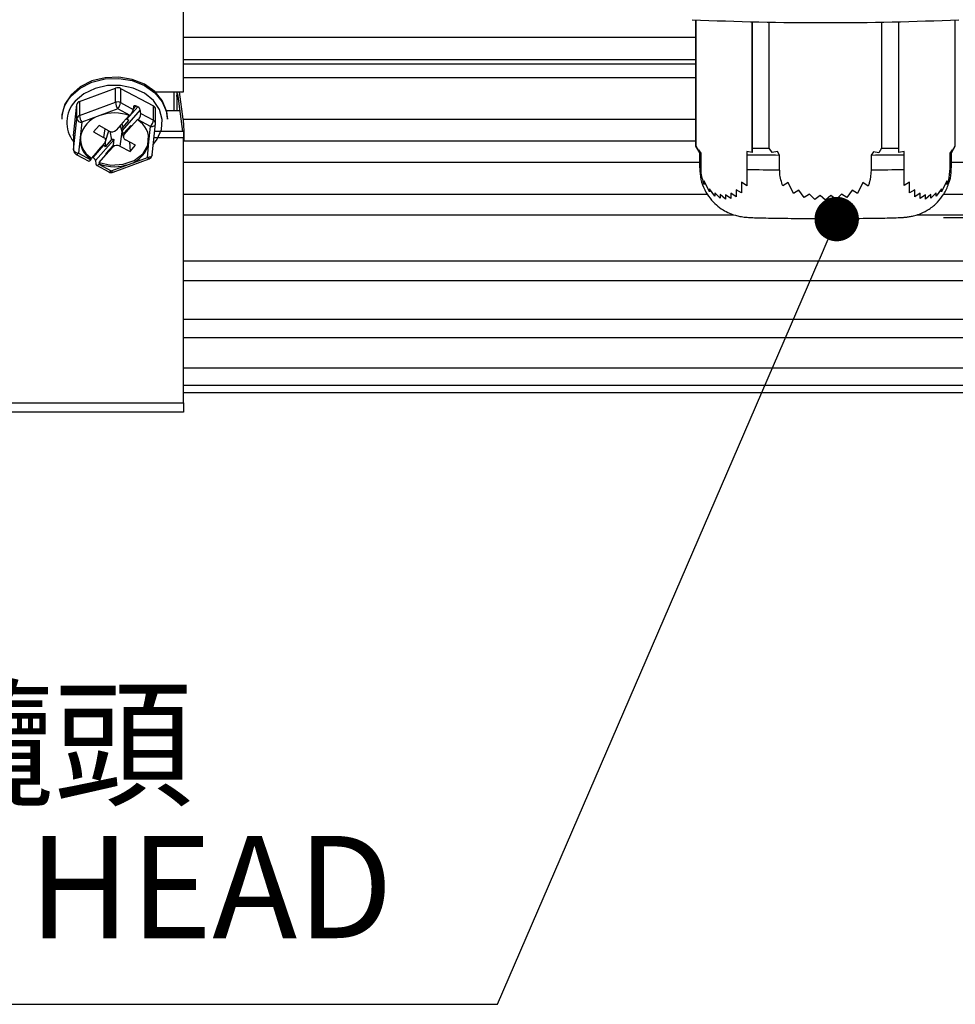
# Model space of a CAD drawing. Extents: x -32 to 1260, y -18 to 882.
# Drawn here: x 145 to 240, y 164 to 264 of the extents above; entities that cross this region are included whole.
import ezdxf

# ---------------------------------------------------------------- set-up
doc = ezdxf.new("R2010")
doc.units = 0
doc.header["$LTSCALE"] = 22.5
doc.layers.get('0').update_dxf_attribs({"color": 3, "linetype": 'CONTINUOUS'})
doc.layers.get('Defpoints').update_dxf_attribs({"linetype": 'CONTINUOUS'})
doc.layers.add('DIM', color=3, linetype='CONTINUOUS')
doc.layers.add('MAIN', color=7, linetype='CONTINUOUS')
doc.styles.get("Standard").update_dxf_attribs({"font": 'simplex.shx'})
doc.dimstyles.new('C', dxfattribs={"dimscale": 4.5, "dimtxt": 2.3, "dimasz": 2, "dimexe": 1, "dimexo": 1, "dimgap": 1, "dimtad": 1, "dimtoh": 1, "dimdec": 4, "dimdsep": 46, "dimtxsty": 'Standard', "dimcen": 0, "dimclrd": 256, "dimclre": 256, "dimclrt": 256, "dimadec": 0, "dimazin": 0, "dimtfac": 0.6, "dimtdec": 4, "dimtofl": 0, "dimtmove": 0, "dimatfit": 3, "dimfxl": 0, "dimtolj": 1, "dimarcsym": 0})
doc.dimstyles.new('L', dxfattribs={"dimscale": 4.5, "dimtxt": 2.3, "dimasz": 2, "dimexe": 1, "dimexo": 1, "dimgap": 1, "dimtad": 1, "dimdec": 4, "dimdsep": 46, "dimtxsty": 'Standard', "dimcen": 0, "dimclrd": 256, "dimclre": 256, "dimclrt": 256, "dimadec": 0, "dimazin": 0, "dimtfac": 0.6, "dimtdec": 4, "dimtmove": 0, "dimatfit": 3, "dimfxl": 0, "dimtolj": 1, "dimarcsym": 0})

# ---------------------------------------------------------------- blocks, each defined once
blk = doc.blocks.new('_Dot')
at = {"color": 0, "linetype": 'ByBlock', "lineweight": -2}
blk.add_line((-0.5, 0), (-1, 0), dxfattribs=at)
at = {"color": 0, "linetype": 'ByBlock', "const_width": 0.5}
blk.add_lwpolyline([(-0.25, 0, 1), (0.25, 0, 1)], format="xyb", close=True, dxfattribs=at)
blk = doc.blocks.new('*D13')
at = {"layer": 'Defpoints', "color": 0}
for p in [(227.708, 243.412), (227.708, 243.411)]:
    blk.add_point(p, dxfattribs=at)
at = {"layer": 'DIM', "lineweight": -2}
for p, q in [((193.353, 163.885), (225.923, 239.28)), ((66.642, 163.885), (193.353, 163.885))]:
    blk.add_line(p, q, dxfattribs=at)
at = {"layer": 'DIM', "lineweight": -2, "xscale": 4.5, "yscale": 4.5, "zscale": 4.5, "rotation": 66.6354928974284}
blk.add_blockref('_Dot', (227.708, 243.411), dxfattribs=at)
at = {"layer": 'DIM', "insert": (127.747, 183.003), "char_height": 10.35, "attachment_point": 5}
blk.add_mtext('\\A1;M20{\\fPMingLiU|b0|i0|c136|p18;\\S電纜頭^ CABLE HEAD;}', dxfattribs=at)
blk = doc.blocks.new('*D29')
at = {"layer": 'Defpoints', "color": 0}
for p in [(273.406, 320.349), (288.13, 320.349), (234.011, 243.562)]:
    blk.add_point(p, dxfattribs=at)
at = {"layer": 'DIM', "lineweight": -2}
for p, q in [((277.906, 320.349), (292.63, 320.349)), ((288.13, 252.562), (288.13, 311.349)), ((238.511, 243.562), (292.63, 243.562))]:
    blk.add_line(p, q, dxfattribs=at)
at = {"layer": 'DIM'}
for points in [[(286.63, 311.349), (289.63, 311.349), (288.13, 320.349)], [(286.63, 252.562), (289.63, 252.562), (288.13, 243.562)]]:
    blk.add_solid(points, dxfattribs=at)
at = {"layer": 'DIM', "insert": (278.455, 305.556), "char_height": 10.35, "attachment_point": 5, "rotation": 90}
blk.add_mtext('\\A1;77', dxfattribs=at)

msp = doc.modelspace()

# ---------------------------------------------------------------- linework, layer by layer
at = {"layer": 'MAIN'}
for p, q in [((161.57071, 256.31368), (161.57071, 275.63856)), ((213.42072, 263.55074), (213.42072, 250.79882)), ((213.45917, 250.78128), (213.45917, 263.54793)), ((219.13701, 250.15625), (219.13701, 263.40737)), ((219.14239, 263.40731), (219.14239, 250.60944)), ((220.8851, 250.59188), (220.8851, 263.39035)), ((232.25373, 263.39033), (232.25373, 250.59185)), ((233.99666, 250.60941), (233.99666, 263.40728)), ((234.002, 250.15971), (234.002, 263.40734)), ((239.68205, 263.54791), (239.68205, 250.78123)), ((161.57071, 261.84671), (213.42072, 261.84671)), ((161.59123, 259.58544), (213.42072, 259.58544)), ((161.57071, 259.12254), (213.42072, 259.12254)), ((213.42072, 257.72805), (161.57071, 257.72805)), ((151.03036, 255.33548), (154.68162, 256.68188)), ((154.68162, 255.23445), (154.68162, 256.68188)), ((155.18001, 256.65061), (155.18001, 255.20318)), ((155.18001, 256.65061), (158.50604, 254.8664)), ((158.66862, 256.31368), (161.57071, 256.31368)), ((160.57073, 256.31368), (160.57073, 254.35934)), ((160.87072, 256.31368), (160.87072, 254.35934)), ((161.52756, 253.52816), (161.16339, 256.31368)), ((151.03036, 255.33548), (151.03036, 253.88804)), ((160.89259, 255.81359), (160.89259, 254.35934)), ((160.98587, 255.81359), (160.89259, 255.81359)), ((160.97847, 255.87019), (161.4478, 252.28039)), ((150.42107, 251.88508), (150.74632, 255.01569)), ((150.74632, 253.56826), (150.74632, 255.01569)), ((151.03036, 253.88804), (154.68162, 255.23445)), ((154.89598, 254.56873), (153.07033, 253.89552)), ((156.1475, 253.89736), (154.89598, 254.56873)), ((155.18001, 255.20318), (156.46753, 254.51249)), ((157.18062, 254.46107), (155.32711, 252.37429)), ((155.83036, 253.52206), (156.93467, 254.76536)), ((156.50542, 254.82328), (156.46753, 254.51249)), ((156.75137, 254.86369), (156.472, 254.54916)), ((156.75137, 254.86369), (156.93467, 254.76536)), ((157.2185, 254.10964), (157.18062, 254.46107)), ((158.50604, 253.41896), (158.50604, 254.8664)), ((158.722, 253.09918), (158.722, 254.54662)), ((161.176, 254.35934), (159.84021, 254.35934)), ((149.22072, 253.64074), (149.22072, 253.51487)), ((150.42107, 250.43764), (150.74632, 253.56826)), ((153.07033, 253.89552), (151.2447, 253.22232)), ((155.40306, 252.70022), (156.01154, 253.38528)), ((156.05921, 253.89989), (155.45181, 253.21603)), ((155.75805, 253.56084), (155.83036, 253.52206)), ((156.1475, 253.89736), (156.1271, 253.8744)), ((156.24598, 252.79001), (156.91686, 253.54532)), ((156.95007, 253.43292), (156.91686, 253.54532)), ((156.95007, 253.43292), (156.97047, 253.45588)), ((158.22199, 252.78452), (156.97047, 253.45588)), ((157.2185, 254.10964), (158.50604, 253.41896)), ((159.92072, 253.51487), (159.92072, 253.64074)), ((161.52756, 253.52816), (213.42072, 253.52816)), ((151.2447, 253.22232), (151.08207, 251.65702)), ((153.00305, 252.87709), (152.43499, 252.23752)), ((154.03179, 252.32524), (153.00305, 252.87709)), ((153.58256, 252.56622), (153.46371, 251.68567)), ((153.82567, 251.83166), (153.97597, 252.35518)), ((154.08662, 252.29968), (154.26693, 251.42107)), ((155.4374, 253.22376), (154.72731, 252.42429)), ((155.03372, 252.76927), (155.16968, 252.73673)), ((155.12942, 252.87701), (155.47377, 251.67746)), ((155.32224, 253.0941), (155.40306, 252.70022)), ((155.45181, 253.21603), (155.4374, 253.22376)), ((156.21206, 252.89935), (155.52171, 252.1221)), ((155.55029, 251.98281), (156.26037, 252.78228)), ((156.24598, 252.79001), (156.21206, 252.89935)), ((156.26037, 252.78228), (156.24598, 252.79001)), ((158.05938, 251.21922), (158.22199, 252.78452)), ((158.39407, 249.9169), (158.71932, 253.04751)), ((150.41945, 251.85381), (150.42107, 251.88508)), ((150.41945, 251.85381), (150.41945, 250.40637)), ((150.42107, 251.88508), (150.42107, 250.43764)), ((151.08207, 251.65702), (150.91945, 250.09171)), ((152.43499, 252.23752), (153.46371, 251.68567)), ((154.48953, 251.43128), (152.63602, 249.34449)), ((153.65845, 250.73602), (154.26693, 251.42107)), ((153.66768, 251.28127), (153.79299, 251.71785)), ((153.79171, 251.71826), (153.81432, 251.79349)), ((155.30642, 252.26042), (155.10966, 250.80271)), ((155.52171, 252.1221), (155.55029, 251.98281)), ((156.70645, 250.89044), (155.67774, 251.44229)), ((161.57071, 251.65081), (158.57421, 251.65081)), ((161.57071, 252.28039), (158.63961, 252.28039)), ((161.57071, 252.28039), (161.57071, 251.65081)), ((161.57071, 224.7911), (161.57071, 251.65081)), ((161.59979, 251.34922), (213.42072, 251.34922)), ((150.42107, 250.43764), (150.41945, 250.40637)), ((152.89547, 250.33795), (152.22459, 249.58264)), ((152.39008, 249.64877), (153.49439, 250.89208)), ((153.59116, 251.14514), (152.88106, 250.34568)), ((152.88106, 250.34568), (152.89547, 250.33795)), ((152.89547, 250.33795), (152.90356, 250.371)), ((153.49439, 250.89208), (153.40769, 250.93858)), ((153.63291, 251.20181), (153.65845, 250.73602)), ((154.38555, 250.84295), (153.69518, 250.06569)), ((153.70405, 249.9042), (154.41413, 250.70367)), ((154.38555, 250.84295), (154.41413, 250.70367)), ((155.10966, 250.80271), (156.13838, 250.25087)), ((156.08505, 251.22379), (156.13838, 250.25087)), ((156.13838, 250.25087), (156.70645, 250.89044)), ((157.89674, 249.65391), (158.05938, 251.21922)), ((213.42139, 250.7965), (213.82137, 250.10386)), ((213.73701, 250.32301), (213.45917, 250.78128)), ((213.74721, 250.41727), (213.73701, 250.32301)), ((213.96616, 250.07259), (213.74721, 250.41727)), ((219.14239, 250.60944), (219.13701, 250.15625)), ((221.1683, 250.13926), (220.8851, 250.59188)), ((232.25373, 250.59185), (231.96829, 250.13573)), ((234.002, 250.15971), (233.99666, 250.60941)), ((239.39181, 250.41403), (239.17481, 250.07253)), ((239.32007, 250.10386), (239.72005, 250.7965)), ((239.402, 250.31941), (239.39181, 250.41403)), ((239.68205, 250.78123), (239.402, 250.31941)), ((150.68309, 249.96577), (151.95064, 249.2858)), ((150.91945, 250.09171), (152.17097, 249.42035)), ((152.19136, 249.4433), (152.17097, 249.42035)), ((152.19136, 249.4433), (152.22459, 249.58264)), ((152.39008, 249.64877), (152.31778, 249.68755)), ((152.63602, 249.34449), (152.67392, 248.99306)), ((153.01876, 249.1566), (153.68964, 249.91192)), ((153.69518, 250.06569), (153.68964, 249.91192)), ((153.68964, 249.91192), (153.70405, 249.9042)), ((153.69518, 250.06569), (153.70405, 249.9042)), ((154.41846, 248.15304), (158.06973, 249.49944)), ((156.07111, 248.9807), (157.89674, 249.65391)), ((213.82073, 250.10497), (213.82073, 248.60633)), ((213.96616, 248.57281), (213.96616, 250.07259)), ((218.6072, 250.2672), (218.60303, 249.93238)), ((218.60303, 249.93238), (218.60303, 248.43261)), ((219.13701, 250.15625), (218.6072, 250.2672)), ((221.70828, 250.23906), (221.1683, 250.13926)), ((221.93146, 249.89883), (221.70828, 250.23906)), ((221.93146, 248.39906), (221.93146, 249.89883)), ((231.42828, 250.2359), (231.20712, 249.89882)), ((231.20712, 249.89882), (231.20712, 248.39904)), ((231.96829, 250.13573), (231.42828, 250.2359)), ((234.53181, 250.27029), (234.002, 250.15971)), ((234.53602, 249.93234), (234.53181, 250.27029)), ((234.53602, 248.43257), (234.53602, 249.93234)), ((239.17481, 250.07253), (239.17481, 248.57276)), ((239.32073, 248.60633), (239.32073, 250.10497)), ((152.74155, 248.86152), (154.00911, 248.18155)), ((152.99395, 248.97887), (153.01435, 249.00183)), ((152.99395, 248.97887), (154.24547, 248.30751)), ((153.01876, 249.1566), (153.01435, 249.00183)), ((154.24547, 248.30751), (156.07111, 248.9807)), ((161.57071, 249.15934), (213.82073, 249.15934)), ((239.32073, 249.15934), (345.57072, 249.15934)), ((214.28719, 247.27378), (214.277, 246.92843)), ((214.817, 246.1621), (214.28719, 247.27378)), ((214.8272, 246.4709), (214.817, 246.1621)), ((215.35701, 245.74578), (214.8272, 246.4709)), ((217.5272, 246.38695), (217.51701, 245.67917)), ((218.05701, 246.06177), (217.5272, 246.38695)), ((218.0672, 247.15403), (218.05701, 246.06177)), ((218.59701, 246.793), (218.0672, 247.15403)), ((222.78829, 247.11189), (222.24829, 246.761)), ((223.32829, 246.01099), (222.78829, 247.11189)), ((223.86828, 246.32535), (223.32829, 246.01099)), ((224.40829, 245.611), (223.86828, 246.32535)), ((229.26828, 246.323), (228.7283, 245.60969)), ((229.80829, 246.00861), (229.26828, 246.323)), ((230.34829, 247.10641), (229.80829, 246.00861)), ((230.88829, 246.75616), (230.34829, 247.10641)), ((235.07181, 247.15944), (234.542, 246.79777)), ((235.082, 246.06408), (235.07181, 247.15944)), ((235.61181, 246.38921), (235.082, 246.06408)), ((235.62201, 245.68041), (235.61181, 246.38921)), ((238.31181, 246.46849), (237.782, 245.74439)), ((238.32201, 246.15964), (238.31181, 246.46849)), ((238.85182, 247.26822), (238.32201, 246.15964)), ((238.86201, 246.92351), (238.85182, 247.26822)), ((161.57071, 245.94169), (214.62003, 245.94169)), ((215.3672, 246.07752), (215.35701, 245.74578)), ((215.89701, 245.521), (215.3672, 246.07752)), ((215.9072, 245.89617), (215.89701, 245.521)), ((216.43701, 245.4392), (215.9072, 245.89617)), ((216.44721, 245.87949), (216.43701, 245.4392)), ((216.977, 245.48776), (216.44721, 245.87949)), ((216.98719, 246.02739), (216.977, 245.48776)), ((217.51701, 245.67917), (216.98719, 246.02739)), ((224.94829, 245.94829), (224.40829, 245.611)), ((225.48829, 245.40254), (224.94829, 245.94829)), ((226.0283, 245.78326), (225.48829, 245.40254)), ((226.56828, 245.33706), (226.0283, 245.78326)), ((227.10829, 245.7829), (226.56828, 245.33706)), ((227.64829, 245.40194), (227.10829, 245.7829)), ((228.18829, 245.94713), (227.64829, 245.40194)), ((228.7283, 245.60969), (228.18829, 245.94713)), ((236.15182, 246.02848), (235.62201, 245.68041)), ((236.16201, 245.48828), (236.15182, 246.02848)), ((236.6918, 245.87977), (236.16201, 245.48828)), ((236.702, 245.43913), (236.6918, 245.87977)), ((237.23181, 245.89574), (236.702, 245.43913)), ((237.242, 245.52033), (237.23181, 245.89574)), ((237.77181, 246.07629), (237.242, 245.52033)), ((237.782, 245.74439), (237.77181, 246.07629)), ((238.55166, 245.94169), (344.61388, 245.94169)), ((161.60774, 243.85529), (217.27728, 243.85529)), ((235.85706, 243.85529), (344.53415, 243.85529)), ((161.57071, 239.17046), (344.61388, 239.17046)), ((161.61435, 237.18573), (344.52664, 237.18573)), ((161.57071, 233.28863), (344.61388, 233.28863)), ((161.62096, 231.41363), (344.52017, 231.41363)), ((161.57071, 228.36064), (344.61388, 228.36064)), ((161.62634, 226.60222), (344.51592, 226.60222)), ((161.57071, 225.8487), (344.94264, 225.8487)), ((105.09725, 224.7911), (161.57071, 224.7911)), ((161.57071, 224.7911), (161.57071, 223.8487)), ((161.57071, 223.8487), (105.09725, 223.8487))]:
    msp.add_line(p, q, dxfattribs=at)
at = {"layer": 'MAIN', "flags": 128}
for points in [[(159.92072, 253.64074), (159.83311, 254.39014), (159.40421, 255.42308), (158.64593, 256.33455), (157.60993, 257.06245), (156.3668, 257.55716), (155.00128, 257.78498), (153.60642, 257.73037), (152.27728, 257.39706), (151.10442, 256.80776), (150.16779, 256.00264), (149.53122, 255.03655), (149.23808, 253.97534), (149.22072, 253.64074)], [(150.16779, 255.87677), (151.10442, 256.6819), (152.27728, 257.2712), (153.60642, 257.6045), (155.00128, 257.65912), (156.3668, 257.4313), (157.60993, 256.93659), (158.64593, 256.20869), (159.40421, 255.29722), (159.83311, 254.26428), (159.92072, 253.51487)], [(158.50634, 250.99752), (158.90014, 251.50137), (159.32937, 252.47213), (159.40568, 253.49688), (159.12339, 254.49963), (158.50346, 255.40601), (157.59185, 256.1488), (156.45617, 256.67289), (155.18066, 256.93944), (153.85993, 256.92867), (152.5919, 256.64138), (151.47063, 256.09887), (150.57929, 255.34138), (150.57929, 255.34138)], [(156.50542, 254.82328), (156.5136, 254.8533), (156.52994, 254.87718), (156.55387, 254.89413), (156.58458, 254.90356), (156.621, 254.90516), (156.66188, 254.89886), (156.70584, 254.88487), (156.75137, 254.86369)], [(158.22199, 252.78452), (158.31922, 252.78446), (158.41271, 252.7965), (158.49889, 252.82017), (158.5744, 252.85457), (158.63638, 252.89836), (158.68244, 252.94987), (158.71079, 253.00712), (158.71932, 253.04751)], [(153.01876, 249.1566), (154.20181, 248.88668), (155.43157, 248.95581), (156.55232, 249.35524), (157.42211, 250.03438), (157.93081, 250.90723), (158.01399, 251.86325), (157.96861, 252.09032)], [(150.68309, 249.96577), (150.68329, 249.96566), (150.7186, 249.95775), (150.76165, 249.96708), (150.81075, 249.99329), (150.86404, 250.03537), (150.91945, 250.09171)], [(158.39407, 249.9169), (158.38555, 249.87651), (158.35719, 249.81926), (158.31113, 249.76775), (158.24916, 249.72396), (158.17362, 249.68957), (158.08746, 249.66589), (157.99397, 249.65385), (157.89674, 249.65391)], [(158.06973, 249.49944), (158.0483, 249.49783), (158.01582, 249.5119), (157.97877, 249.54351), (157.93856, 249.59146), (157.89674, 249.65391)], [(154.00911, 248.18155), (154.0093, 248.18146), (154.04463, 248.17354), (154.08766, 248.18287), (154.13678, 248.20908), (154.19007, 248.25116), (154.24547, 248.30751)], [(154.41846, 248.15304), (154.39703, 248.15143), (154.36456, 248.1655), (154.3275, 248.19711), (154.28728, 248.24506), (154.24547, 248.30751)], [(239.17481, 248.57276), (239.23855, 248.5811), (239.28413, 248.58948), (239.31155, 248.59789), (239.32073, 248.6063), (239.32073, 248.60633)]]:
    msp.add_lwpolyline(points, dxfattribs=at)
at = {"layer": 'MAIN'}
for centre, radius, start, end in [((226.57072, 566.02524), 302.72237, 267.4440293, 272.5559707), ((154.89518, 256.09834), 0.62139, 62.718362, 110.1012404), ((152.73173, 253.47786), 3.5112, 136.9044493, 179.3960381), ((152.86372, 253.2039), 3.12849, 136.9034372, 218.620558), ((151.1459, 254.94681), 0.40548, 106.5553527, 170.2193419), ((154.89518, 254.65087), 0.62143, 62.7197629, 110.0998395), ((156.18232, 255.35028), 1.50515, 184.4138629, 211.2820666), ((154.0581, 255.32463), 1.12847, 317.9443077, 353.8211882), ((156.73091, 254.34911), 0.46345, 13.9810365, 63.9179262), ((158.35104, 254.52891), 0.37138, 2.732374, 65.332596), ((151.14591, 253.49936), 0.40549, 106.5567519, 170.2179427), ((151.2022, 253.69306), 0.47266, 195.3107028, 275.1588075), ((152.53119, 254.00389), 1.50529, 184.4137249, 211.2795065), ((153.87913, 251.17489), 2.8383, 106.5562846, 170.2201156), ((154.57021, 249.75929), 4.39978, 69.2766332, 109.931546), ((155.61941, 251.38133), 2.44535, 356.1988516, 57.0325615), ((157.38425, 253.54039), 1.12835, 317.941051, 353.8222028), ((158.35106, 253.08148), 0.37136, 2.7305757, 65.3343943), ((154.3126, 252.84488), 0.59067, 241.6133761, 314.5963007), ((158.22199, 253.09918), 0.5, 354.0686198, 0), ((153.52209, 251.49492), 2.4454, 176.1991704, 237.0314717), ((153.47413, 251.58111), 2.35696, 167.5232792, 237.9843615), ((153.33498, 251.37003), 0.34088, 318.7215442, 67.8131936), ((155.80645, 251.75792), 0.34087, 138.7198588, 247.814879), ((150.91945, 250.40637), 0.5, 180, 241.7891605), ((150.87696, 250.56246), 0.47266, 195.3121048, 275.1585616), ((154.82884, 250.28308), 0.59066, 61.6127097, 134.5969671), ((155.26232, 251.70133), 2.8383, 286.5562523, 350.2203373), ((213.46321, 250.84579), 0.06463, 229.6889761, 266.4162376), ((224.91543, 737.0294), 486.45422, 269.3200221, 269.5252928), ((228.19519, 740.11069), 489.53566, 270.4750213, 270.679026), ((239.67797, 250.84629), 0.06519, 273.5927357, 310.2036499), ((152.18627, 249.2325), 0.46349, 13.9823455, 63.9132231), ((157.89674, 249.96857), 0.5, 290.2413978, 354.0686198), ((213.96211, 250.4047), 0.33214, 244.9282909, 270.6986342), ((225.01011, 720.44609), 470.55733, 269.2198403, 269.6251361), ((228.13192, 720.50786), 470.6191, 270.3743941, 270.7796948), ((239.17885, 250.40628), 0.33377, 269.3068736, 295.0303162), ((154.57124, 253.11694), 4.39978, 249.2766332, 289.931546), ((213.95461, 248.85513), 0.28255, 241.7161391, 272.3426511), ((225.01011, 718.94632), 470.55733, 269.2198403, 269.6251361), ((228.12791, 719.40669), 471.01771, 270.3745656, 270.7795233), ((154.24547, 248.62216), 0.5, 241.7891605, 290.2413978)]:
    msp.add_arc(centre, radius, start, end, dxfattribs=at)
for centre, major_axis, ratio, start_param, end_param in [((156.18349, 254.19271), (0.25812, 0.42888), 0.28886228, 4.13883009, 5.70962642), ((155.86041, 253.36709), (0.23888, -0.18263), 0.37912366, 1.19977606, 1.97402465), ((156.93447, 253.78985), (0.21194, 0.45355), 0.42442893, 4.10108186, 5.67187819), ((153.46434, 250.66945), (-0.2019, 0.22329), 0.65044509, 4.44060593, 5.21485453), ((152.20697, 249.71569), (0.25812, 0.42888), 0.28886228, 3.15587505, 4.13883009), ((152.95795, 249.31284), (0.21194, 0.45355), 0.42442893, 2.53028554, 4.10108186)]:
    msp.add_ellipse(centre, major_axis=major_axis, ratio=ratio, start_param=start_param, end_param=end_param, dxfattribs=at)
for points, knots in [([(160.89259, 255.81359), (160.89357, 255.88749), (160.89551, 256.03535), (160.91063, 256.1351), (160.93288, 256.1264), (160.95695, 256.02391), (160.9726, 255.91212), (160.97847, 255.87019)], [0, 0, 0, 0, 0.21675722, 0.43367433, 0.65097601, 0.86907767, 1, 1, 1, 1]), ([(161.59979, 251.35905), (161.60707, 251.3647), (161.62304, 251.37711), (161.63554, 251.56449), (161.63758, 251.86427), (161.62708, 252.24972), (161.60557, 252.67342), (161.57525, 253.08838), (161.54751, 253.3699), (161.53142, 253.49753), (161.52756, 253.52816)], [0, 0, 0, 0, 0.11728379, 0.25728071, 0.39681555, 0.53612727, 0.6755479, 0.81536077, 0.95568874, 1, 1, 1, 1]), ([(155.32711, 252.37429), (155.32455, 252.38236), (155.31941, 252.3985), (155.31527, 252.43546), (155.31501, 252.48292), (155.3233, 252.54783), (155.34897, 252.62802), (155.38392, 252.67466), (155.40306, 252.70022)], [0, 0, 0, 0, 0.107084226, 0.214238277, 0.321530865, 0.481314097, 0.715815117, 1, 1, 1, 1]), ([(155.52171, 252.1221), (155.51808, 252.1186), (155.50977, 252.11058), (155.49405, 252.10584), (155.45949, 252.11567), (155.39894, 252.203), (155.35688, 252.3033), (155.32711, 252.37429)], [0, 0, 0, 0, 0.02671194, 0.06122737, 0.12757966, 0.38251174, 1, 1, 1, 1]), ([(153.81432, 251.79349), (153.81684, 251.80247), (153.8219, 251.82042), (153.82577, 251.83203), (153.82561, 251.83176), (153.82557, 251.83169)], [0, 0, 0, 0, 0.417901581, 0.836147061, 1, 1, 1, 1]), ([(154.26693, 251.42107), (154.29204, 251.44453), (154.33426, 251.48396), (154.40097, 251.50503), (154.44641, 251.50203), (154.47565, 251.48445), (154.48953, 251.45924), (154.48953, 251.43925), (154.48953, 251.43128)], [0, 0, 0, 0, 0.31412629, 0.52814816, 0.68023049, 0.79989676, 0.92021517, 1, 1, 1, 1]), ([(154.48953, 251.43128), (154.4887, 251.42049), (154.48345, 251.35244), (154.47391, 251.24483), (154.45936, 251.11898), (154.4462, 251.03147), (154.43319, 250.9648), (154.42089, 250.9164), (154.40735, 250.87916), (154.39651, 250.85676), (154.38837, 250.8465), (154.38555, 250.84295)], [0, 0, 0, 0, 0.05785578, 0.36486658, 0.5713108, 0.71096146, 0.8063496, 0.89823638, 0.9382212, 0.97865935, 1, 1, 1, 1]), ([(213.83183, 248.59134), (213.85482, 248.20046), (213.8999, 247.43378), (214.2994, 246.38948), (214.84528, 245.52003), (215.48735, 244.84358), (216.16325, 244.3444), (216.82257, 244.00301), (217.4131, 243.79375), (217.89303, 243.68196), (218.23588, 243.62912), (218.52288, 243.59824), (218.87078, 243.5731), (219.38728, 243.54968), (220.24068, 243.52516), (221.37465, 243.50403), (222.72454, 243.48754), (224.20402, 243.47651), (225.5115, 243.47163), (226.30539, 243.47121), (226.57073, 243.47107)], [0, 0, 0, 0, 0.0618741, 0.12136245, 0.17518309, 0.22422448, 0.26868262, 0.30834503, 0.34244472, 0.36993958, 0.39291473, 0.41723883, 0.45740609, 0.53208607, 0.61580218, 0.70438015, 0.78967532, 0.87396609, 0.9578759, 1, 1, 1, 1]), ([(214.277, 246.92843), (214.14663, 247.34977), (213.98037, 247.8871), (213.96868, 248.45107), (213.96616, 248.57281)], [0, 0, 0, 0, 0.78414251, 1, 1, 1, 1]), ([(218.60303, 248.43261), (218.60238, 247.98853), (218.60154, 247.42053), (218.59782, 246.90539), (218.59701, 246.793)], [0, 0, 0, 0, 0.78182624, 1, 1, 1, 1]), ([(222.24829, 246.761), (222.1154, 247.17969), (221.94593, 247.71363), (221.93403, 248.27738), (221.93146, 248.39906)], [0, 0, 0, 0, 0.78414998, 1, 1, 1, 1]), ([(226.57073, 243.47107), (226.84669, 243.47123), (227.64969, 243.47167), (228.96236, 243.47666), (230.42904, 243.48768), (231.74906, 243.50386), (232.87511, 243.52456), (233.78907, 243.55061), (234.32833, 243.57549), (234.7476, 243.60951), (235.14567, 243.66214), (235.66158, 243.7744), (236.31923, 243.99687), (237.12137, 244.42057), (237.91906, 245.07922), (238.60444, 245.94531), (239.08033, 246.96603), (239.32859, 247.89064), (239.2912, 248.44731), (239.28027, 248.61)], [0, 0, 0, 0, 0.04376902, 0.12736212, 0.21114605, 0.29517898, 0.37976621, 0.46569365, 0.55615135, 0.59574057, 0.62572611, 0.65215499, 0.68811674, 0.73794639, 0.79599031, 0.85129692, 0.91172161, 0.97419937, 1, 1, 1, 1]), ([(231.20712, 248.39904), (231.17237, 247.95461), (231.12792, 247.38615), (230.93121, 246.86899), (230.88829, 246.75616)], [0, 0, 0, 0, 0.781827804, 1, 1, 1, 1]), ([(234.542, 246.79777), (234.53949, 247.21511), (234.5363, 247.74732), (234.53607, 248.31094), (234.53602, 248.43257)], [0, 0, 0, 0, 0.7841908, 1, 1, 1, 1]), ([(239.17481, 248.57276), (239.14072, 248.12763), (239.09711, 247.55829), (238.90412, 247.0372), (238.86201, 246.92351)], [0, 0, 0, 0, 0.78182692, 1, 1, 1, 1])]:
    msp.add_open_spline(points, degree=3, knots=knots, dxfattribs=at)

# ---------------------------------------------------------------- dimensions: what is measured, and where the dimension line sits
at = {"layer": 'DIM'}
dim = msp.add_linear_dim(base=(288.12951, 320.3487), p1=(234.01085, 243.56186), p2=(273.40552, 320.3487), angle=90, dimstyle='L', override={"dimdec": 0}, dxfattribs=at)
dim.commit()
dim.dimension.update_dxf_attribs({"geometry": '*D29', "text_midpoint": (288.12951, 305.55588), "dimtype": 160})
dim = msp.add_diameter_dim_2p(p1=(227.70836, 243.41191), p2=(227.70797, 243.41099), text='M20{\\fPMingLiU|b0|i0|c136|p18;\\S電纜頭^ CABLE HEAD;}', dimstyle='C', override={"dimasz": 1, "dimblk2": 'Dot', "dimsah": 1}, dxfattribs=at)
dim.commit()
dim.dimension.update_dxf_attribs({"geometry": '*D13', "text_midpoint": (127.74733, 163.88543), "dimtype": 163})

doc.saveas('drawing.dxf')
